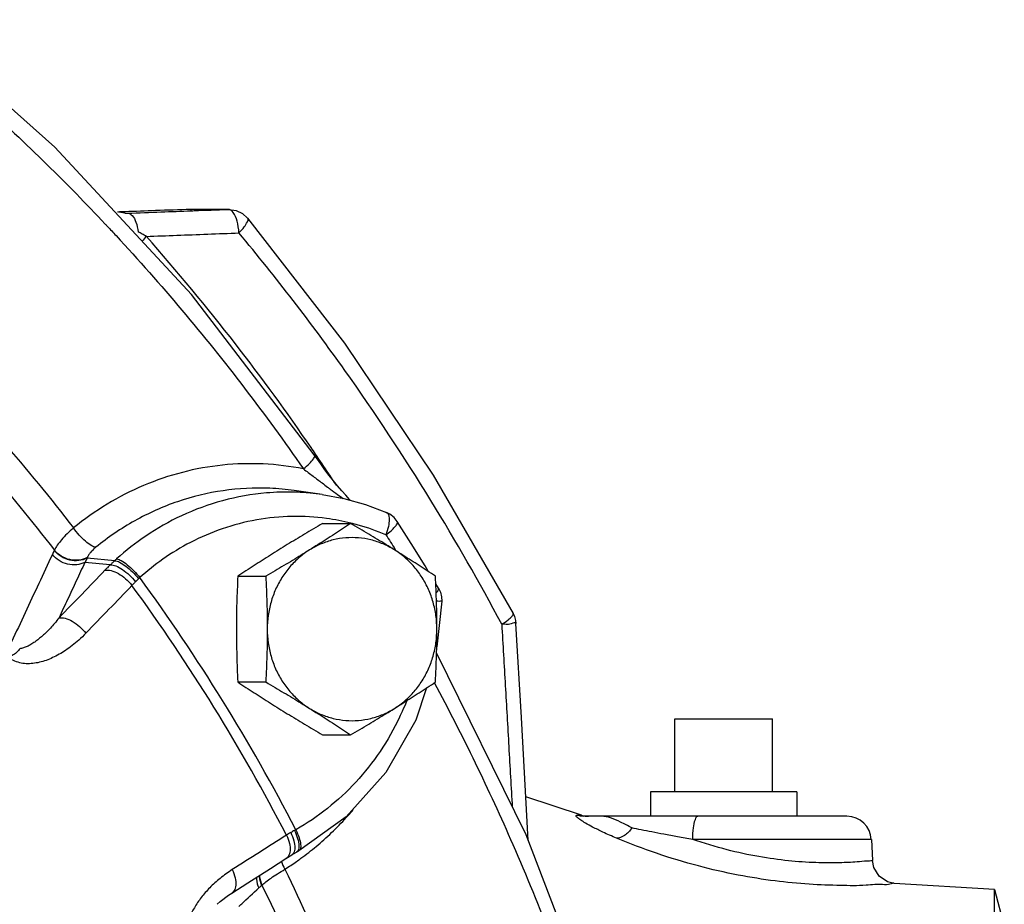
# Model space of a CAD drawing. Units: inches. Extents: x -74 to 73, y -49 to 67.
# Drawn here: x 20 to 25, y 54 to 59 of the extents above; entities that cross this region are included whole.
import ezdxf

# ---------------------------------------------------------------- set-up
doc = ezdxf.new("R2010")
doc.units = ezdxf.units.IN
doc.header["$LTSCALE"] = 1.21
doc.header["$MEASUREMENT"] = 0
doc.layers.get('0').update_dxf_attribs({"linetype": 'CONTINUOUS'})
doc.layers.add('02___PRT_ALL_AXES', color=7, linetype='CONTINUOUS')
doc.layers.add('MACHINE', color=7, linetype='CONTINUOUS')

msp = doc.modelspace()

# ---------------------------------------------------------------- linework, layer by layer
at = {"color": 7, "linetype": 'Continuous'}
for p, q in [((20.645, 57.9812), (20.6108, 57.9866)), ((20.6438, 57.9812), (20.6451, 57.9812)), ((20.645, 57.9815), (20.6591, 57.9815)), ((20.6451, 57.9812), (20.6591, 57.9815)), ((20.9799, 58.0011), (20.9845, 58.0012)), ((21.1727, 58.0011), (20.9806, 58.0011)), ((21.1767, 58.0012), (20.9845, 58.0012)), ((21.1727, 58.0011), (21.1767, 58.0012)), ((21.2727, 57.9563), (21.2727, 57.9563)), ((21.6144, 56.7433), (20.9844, 57.5659)), ((21.6545, 56.541), (21.5116, 56.5611)), ((20.2825, 56.2563), (20.2815, 56.254)), ((20.5915, 56.2016), (20.4501, 56.2156)), ((20.569, 56.1802), (20.4389, 56.1932)), ((22.2508, 56.0607), (22.2367, 56.0841)), ((22.2684, 55.9949), (22.2413, 55.7611)), ((23.4621, 55.3928), (23.9621, 55.3928)), ((22.9835, 54.8982), (22.6981, 54.9921)), ((21.7777, 54.8903), (21.5345, 54.7152)), ((22.9604, 54.8985), (22.9835, 54.8982)), ((23.0029, 54.8928), (22.9959, 54.8926)), ((23.0029, 54.8928), (22.9959, 54.8926)), ((24.3433, 54.8928), (22.9959, 54.8928)), ((22.7106, 54.7684), (22.7052, 54.8649)), ((24.4683, 54.7743), (23.5532, 54.7743)), ((24.4683, 54.7743), (24.474, 54.6656)), ((21.4691, 54.6761), (21.4989, 54.6947)), ((21.4989, 54.6947), (21.5233, 54.7089)), ((21.5233, 54.7089), (21.5343, 54.7151)), ((21.1916, 54.4998), (21.2742, 54.5522)), ((21.3443, 54.5385), (21.3459, 54.5399)), ((25.0992, 54.518), (24.5857, 54.548))]:
    msp.add_line(p, q, dxfattribs=at)
for points in [[(20.9844, 57.5659), (20.2849, 58.3203), (19.5528, 58.9724)], [(21.1767, 58.0012), (21.2132, 57.9958), (21.2468, 57.9797), (21.2727, 57.9563)], [(21.2727, 57.9563), (21.7698, 57.3164), (22.2241, 56.6404), (22.6331, 55.9317)], [(21.7752, 56.5366), (21.7548, 56.56), (21.7339, 56.585), (21.7126, 56.6113), (21.6909, 56.6389), (21.669, 56.6677), (21.647, 56.6974), (21.6251, 56.728), (21.6144, 56.7433)], [(21.6545, 56.541), (21.7663, 56.5201), (21.8762, 56.4895), (21.9834, 56.4492)], [(21.7986, 56.5111), (21.7948, 56.5151), (21.7752, 56.5366)], [(22.0395, 56.4019), (22.0226, 56.4228), (22.0018, 56.4395), (21.9834, 56.4492)], [(22.2, 56.145), (22.1817, 56.1754), (22.1112, 56.2891), (22.0395, 56.4019)], [(22.2508, 56.0607), (22.2605, 56.0404), (22.2668, 56.0167), (22.2684, 55.9949)], [(22.6331, 55.9317), (22.6404, 55.9153), (22.6456, 55.8963), (22.6476, 55.8801)], [(22.7052, 54.8649), (22.6751, 55.399), (22.6476, 55.8801)], [(23.3673, 52.7942), (23.0774, 53.8133), (22.6992, 54.7982), (22.2407, 55.7303)], [(22.189, 55.5502), (22.1349, 55.385), (21.981, 55.117), (21.7777, 54.8903)], [(21.2742, 54.5522), (21.3899, 54.6258), (21.4691, 54.6761)], [(24.5857, 54.548), (24.5506, 54.557), (24.5081, 54.5863), (24.481, 54.6304), (24.4739, 54.6658)], [(21.1164, 54.4421), (21.1317, 54.4557), (21.1747, 54.4886), (21.1916, 54.4998)]]:
    msp.add_lwpolyline(points, dxfattribs=at)
for centre, start, end in [((23.02, 55.0178), 252.9804, 269.9462), ((24.3434, 54.7678), 3.0004, 90)]:
    msp.add_arc(centre, 0.125, start, end, dxfattribs=at)
for points, start_tangent, end_tangent in [([(19.5622, 58.8439), (20.2443, 58.231), (20.5431, 57.926)], (0.772283, -0.635279), (0.685419, -0.728149)), ([(20.6246, 57.9879), (20.6066, 57.9873)], (-0.999314, -0.037047), (-0.999314, -0.037047)), ([(20.6447, 57.9887), (20.6246, 57.9879)], (-0.999314, -0.037046), (-0.999314, -0.037047)), ([(20.9806, 58.0011), (20.8014, 57.9945), (20.6447, 57.9887)], (-0.999314, -0.037036), (-0.999314, -0.037046)), ([(20.6591, 57.9815), (20.828, 57.9879), (20.9849, 57.9939)], (0.999269, 0.03824), (0.999268, 0.038251)), ([(20.6591, 57.9815), (20.6815, 57.9694)], (0.999994, 0.003319), (0.68714, -0.726525)), ([(20.6815, 57.9694), (20.7003, 57.9356), (20.712, 57.8863)], (0.68714, -0.726525), (0.131265, -0.991347)), ([(20.9849, 57.9939), (20.9992, 57.9945)], (0.999268, 0.038251), (0.999268, 0.038251)), ([(20.9992, 57.9945), (21.1727, 58.0011)], (0.999268, 0.038251), (0.999268, 0.038257)), ([(21.228, 57.8806), (21.2186, 57.9412), (21.1984, 57.9852), (21.1727, 58.0011)], (-0.046198, 0.998932), (-0.999994, -0.003404)), ([(20.5431, 57.926), (20.5538, 57.9146)], (0.685419, -0.728149), (0.684356, -0.729148)), ([(20.5538, 57.9146), (20.5983, 57.8669)], (0.684356, -0.729148), (0.679911, -0.733295)), ([(21.228, 57.8806), (21.2553, 57.9112), (21.2715, 57.9369), (21.2741, 57.9539), (21.2724, 57.9559)], (0.707566, 0.706647), (-0.723819, 0.68999)), ([(20.5983, 57.8669), (20.936, 57.485), (21.5585, 56.672)], (0.679911, -0.733295), (0.570381, -0.82138)), ([(20.7539, 57.8626), (20.7327, 57.8745), (20.712, 57.8863)], (-0.871442, 0.490499), (-0.869954, 0.493133)), ([(20.7539, 57.8626), (20.91, 57.8685), (21.068, 57.8745), (21.228, 57.8806)], (0.99928, 0.037928), (0.999279, 0.037957)), ([(22.5748, 55.8762), (22.2115, 56.5104), (21.7708, 57.1765), (21.228, 57.8806)], (-0.47029, 0.882512), (-0.640532, 0.767931)), ([(21.5979, 56.7813), (21.2099, 57.3125), (20.7539, 57.8626)], (-0.566134, 0.824313), (-0.66265, 0.748929)), ([(19.2262, 57.6179), (19.6236, 57.2371), (20.0145, 56.8155), (20.3808, 56.3698)], (0.741872, -0.670542), (0.611808, -0.791006)), ([(19.1396, 57.4903), (19.5387, 57.1084), (19.9225, 56.6944), (20.2825, 56.2563)], (0.742728, -0.669593), (0.611791, -0.791019)), ([(21.621, 56.7476), (21.5979, 56.7813)], (-0.563161, 0.826347), (-0.566134, 0.824313)), ([(21.5585, 56.672), (21.5896, 56.6997), (21.6095, 56.7235), (21.6156, 56.74), (21.6138, 56.7428)], (0.777911, 0.628375), (-0.646281, 0.763099)), ([(21.6891, 56.6465), (21.621, 56.7476)], (-0.554271, 0.832336), (-0.563161, 0.826347)), ([(21.5585, 56.672), (21.3526, 56.6971), (21.1443, 56.6912), (20.9384, 56.6542), (20.7397, 56.5869), (20.5524, 56.4911), (20.3808, 56.3698)], (-0.980956, 0.194229), (-0.774124, -0.633034)), ([(21.5585, 56.672), (21.6083, 56.6344), (21.6542, 56.6), (21.6826, 56.5788)], (0.795651, -0.605756), (0.803155, -0.59577)), ([(21.7275, 56.5884), (21.6891, 56.6465)], (-0.549174, 0.835708), (-0.554271, 0.832336)), ([(21.5116, 56.5611), (21.3861, 56.5726), (21.1473, 56.5604), (20.914, 56.5041), (20.6942, 56.406), (20.4951, 56.2703)], (-0.990194, 0.139697), (-0.774124, -0.633034)), ([(21.5117, 56.5529), (21.3694, 56.5488), (21.1444, 56.509), (20.934, 56.4319), (20.7513, 56.3282), (20.6015, 56.2108)], (-0.999633, 0.02708), (-0.742977, -0.669317)), ([(21.6545, 56.541), (21.5932, 56.5481), (21.5117, 56.5529)], (-0.990188, 0.139741), (-0.999633, 0.02708)), ([(21.6826, 56.5788), (21.6961, 56.5689)], (0.803155, -0.59577), (0.803943, -0.594706)), ([(21.6961, 56.5689), (21.7339, 56.5411), (21.7615, 56.521)], (0.803943, -0.594706), (0.811426, -0.584455)), ([(21.6771, 56.4181), (21.5005, 56.4284), (21.319, 56.4107), (21.1423, 56.365), (20.9799, 56.2954), (20.8385, 56.2095), (20.7201, 56.115)], (-0.991003, 0.133841), (-0.742977, -0.669317)), ([(21.8009, 56.3945), (21.6771, 56.4181)], (-0.970809, 0.239853), (-0.991003, 0.133841)), ([(21.983, 56.4492), (21.9927, 56.4398), (21.9977, 56.4142), (21.9937, 56.3773), (21.9812, 56.3342)], (0.909454, -0.415804), (-0.34402, -0.938962)), ([(21.9812, 56.3342), (22.0075, 56.3555), (22.0272, 56.3749), (22.0383, 56.3906), (22.0399, 56.4011), (22.0394, 56.4019)], (0.800149, 0.599802), (-0.622544, 0.782585)), ([(20.3808, 56.3698), (20.3474, 56.3392), (20.3193, 56.3093), (20.2974, 56.2813), (20.2825, 56.2563)], (-0.758958, -0.65114), (-0.43375, -0.901033)), ([(20.4951, 56.2703), (20.4716, 56.2793), (20.4419, 56.3012), (20.4101, 56.3328), (20.3808, 56.3698)], (-0.994699, 0.10283), (-0.575102, 0.818082)), ([(21.8389, 56.3845), (21.8009, 56.3945)], (-0.962252, 0.272161), (-0.970809, 0.239853)), ([(21.9812, 56.3342), (21.8389, 56.3845)], (-0.919936, 0.392068), (-0.962252, 0.272161)), ([(21.9812, 56.3342), (22.0288, 56.2596)], (0.541686, -0.840581), (0.534991, -0.844858)), ([(20.2815, 56.254), (20.2769, 56.2436), (20.2722, 56.2334)], (-0.400173, -0.91644), (-0.423161, -0.906054)), ([(20.4501, 56.2156), (20.4079, 56.2024), (20.3612, 56.205), (20.3169, 56.2231), (20.2815, 56.254)], (-0.877065, -0.480371), (-0.628611, 0.77772)), ([(20.451, 56.2178), (20.4088, 56.2046), (20.3621, 56.2073), (20.3179, 56.2254), (20.2825, 56.2563)], (-0.877821, -0.47899), (-0.628059, 0.778166)), ([(20.4951, 56.2703), (20.4796, 56.2565), (20.4667, 56.2427), (20.4571, 56.2296), (20.451, 56.2178)], (-0.774269, -0.632856), (-0.36174, -0.932279)), ([(22.0288, 56.2596), (22.0334, 56.2524)], (0.534991, -0.844858), (0.534339, -0.84527)), ([(20.2722, 56.2334), (20.2025, 56.0842), (20.1328, 55.935), (20.0631, 55.7859)], (-0.423161, -0.906054), (-0.423278, -0.906)), ([(20.4389, 56.1932), (20.3968, 56.1807), (20.3506, 56.1839), (20.307, 56.2023), (20.2722, 56.2334)], (-0.884978, -0.465633), (-0.622576, 0.782559)), ([(20.4501, 56.2156), (20.4446, 56.2043), (20.4389, 56.1932)], (-0.438128, -0.898912), (-0.460946, -0.887428)), ([(20.451, 56.2178), (20.4506, 56.2167), (20.4501, 56.2156)], (-0.361233, -0.932475), (-0.359036, -0.933324)), ([(20.5915, 56.2016), (20.5804, 56.1911), (20.569, 56.1802)], (-0.728215, -0.685349), (-0.720045, -0.693927)), ([(20.6015, 56.2108), (20.5965, 56.2062), (20.5915, 56.2016)], (-0.742976, -0.669318), (-0.729512, -0.683968)), ([(20.5915, 56.2016), (20.6166, 56.1941), (20.6485, 56.174), (20.6826, 56.1443), (20.7141, 56.1093)], (0.999188, -0.040282), (0.620819, -0.783954)), ([(20.6015, 56.2108), (20.6254, 56.2021), (20.6561, 56.181), (20.6892, 56.1506), (20.7201, 56.115)], (0.995123, -0.098646), (0.612296, -0.790629)), ([(20.4389, 56.1932), (20.3947, 56.0985), (20.3505, 56.0038), (20.3063, 55.9091)], (-0.422774, -0.906235), (-0.42281, -0.906218)), ([(20.5417, 56.1529), (20.4242, 56.031), (20.3063, 55.9091)], (-0.693049, -0.72089), (-0.69574, -0.718294)), ([(20.569, 56.1802), (20.5546, 56.1661), (20.5417, 56.1529)], (-0.72261, -0.691256), (-0.693049, -0.720891)), ([(20.5417, 56.1529), (20.5731, 56.1514), (20.6102, 56.1361), (20.6476, 56.1094), (20.6799, 56.0751)], (0.980073, 0.198637), (0.609807, -0.79255)), ([(20.569, 56.1802), (20.5971, 56.1753), (20.6312, 56.1572), (20.6665, 56.1286), (20.698, 56.0936)], (0.996358, 0.08527), (0.606883, -0.794791)), ([(20.7141, 56.1093), (20.7061, 56.1015), (20.698, 56.0936)], (-0.715025, -0.699099), (-0.714435, -0.699702)), ([(20.7201, 56.115), (20.7171, 56.1122), (20.7141, 56.1093)], (-0.733491, -0.679699), (-0.715027, -0.699097)), ([(21.5199, 54.8241), (21.1438, 55.4862), (20.7201, 56.115)], (-0.460481, 0.88767), (-0.590424, 0.807093)), ([(20.6799, 56.0751), (20.5622, 55.9528), (20.4439, 55.8304)], (-0.693049, -0.72089), (-0.69574, -0.718294)), ([(20.698, 56.0936), (20.6884, 56.084), (20.6799, 56.0751)], (-0.714429, -0.699708), (-0.68172, -0.731613)), ([(21.472, 54.7965), (21.0996, 55.4522), (20.6799, 56.0751)], (-0.46071, 0.88755), (-0.590211, 0.807249)), ([(22.2388, 56.0367), (22.2492, 56.0502)], (0.700073, 0.714071), (0.474834, 0.880075)), ([(22.2492, 56.0502), (22.2511, 56.0601), (22.2508, 56.0607)], (0.474834, 0.880075), (-0.596331, 0.802738)), ([(22.2401, 55.9958), (22.2571, 55.9954), (22.2684, 55.995)], (0.999711, -0.024044), (-0.95478, -0.297314)), ([(20.3063, 55.9091), (20.2835, 55.8808), (20.262, 55.8566), (20.2417, 55.8356), (20.2219, 55.817), (20.202, 55.8003), (20.1821, 55.7854), (20.1623, 55.7726), (20.1428, 55.7624), (20.1236, 55.7549), (20.1048, 55.7507)], (-0.610513, -0.792006), (-0.99231, -0.123777)), ([(20.3063, 55.9091), (20.3375, 55.9072), (20.3744, 55.8917), (20.4116, 55.8648), (20.4439, 55.8304)], (0.981712, 0.190374), (0.609485, -0.792798)), ([(22.5748, 55.8762), (22.6074, 55.899), (22.6279, 55.9181)], (0.844027, 0.536301), (0.645057, 0.764134)), ([(22.6279, 55.9181), (22.6335, 55.9308)], (0.645057, 0.764134), (-0.465921, 0.884826)), ([(22.6335, 55.9308), (22.633, 55.9315)], (-0.465921, 0.884826), (-0.641507, 0.767117)), ([(22.6473, 55.8801), (22.6234, 55.8788), (22.5748, 55.8762)], (-0.064033, 0.997948), (-0.998414, -0.056303)), ([(22.5748, 55.8762), (22.5929, 55.562), (22.6107, 55.2496), (22.6283, 54.9388)], (0.057592, -0.99834), (0.056264, -0.998416)), ([(20.4439, 55.8304), (20.4074, 55.7954), (20.3729, 55.7667), (20.3397, 55.7427), (20.3069, 55.7225), (20.2737, 55.7054), (20.2399, 55.6915), (20.2059, 55.6814), (20.172, 55.6755), (20.1382, 55.6744), (20.1047, 55.6791), (20.0727, 55.6906), (20.0442, 55.7095)], (-0.695729, -0.718304), (-0.757337, 0.653024)), ([(20.1048, 55.7507), (20.0918, 55.7349), (20.0722, 55.7194), (20.0442, 55.7095)], (-0.561527, -0.827458), (-0.994349, -0.106156)), ([(22.2287, 55.5777), (22.6314, 54.7482), (23.0058, 53.7735), (23.2925, 52.7654)], (0.472799, -0.88117), (0.230501, -0.973072)), ([(22.0864, 55.4805), (22.0647, 55.4297)], (-0.374336, -0.927293), (-0.410617, -0.911808)), ([(22.0647, 55.4297), (22.0515, 55.4011), (21.9511, 55.2254), (21.8269, 55.0683), (21.682, 54.9334), (21.5199, 54.8241)], (-0.410617, -0.911808), (-0.870813, -0.491614)), ([(21.5563, 54.6853), (21.6333, 54.7463), (21.787, 54.8963), (21.8142, 54.9275)], (0.803157, 0.595768), (0.646094, 0.763258)), ([(23.0038, 54.8582), (22.9793, 54.8736), (22.9641, 54.8849), (22.9566, 54.8924), (22.9552, 54.897), (22.9604, 54.8985)], (-0.863187, 0.504885), (0.999646, -0.026623)), ([(22.9724, 54.8953), (22.9604, 54.8985)], (-0.97881, 0.204768), (-0.952604, 0.304214)), ([(22.9959, 54.8928), (22.9846, 54.8934), (22.9724, 54.8953)], (-0.999962, 0.008707), (-0.97881, 0.204768)), ([(23.2414, 54.8335), (23.1832, 54.8636), (23.1326, 54.885), (23.0861, 54.8928)], (-0.880396, 0.474239), (-1, 0.000001)), ([(23.5532, 54.7743), (23.5571, 54.834), (23.5667, 54.8771), (23.5794, 54.8928)], (0.011039, 0.999939), (1, -0.000054)), ([(23.1628, 54.7808), (23.0926, 54.8119), (23.0404, 54.8378), (23.0038, 54.8582)], (-0.923173, 0.384385), (-0.863187, 0.504885)), ([(21.472, 54.7965), (21.3332, 54.7082), (21.1939, 54.6197)], (-0.843475, -0.537168), (-0.844443, -0.535645)), ([(21.4935, 54.8094), (21.4822, 54.8027), (21.472, 54.7965)], (-0.860364, -0.50968), (-0.852238, -0.523154)), ([(21.472, 54.7965), (21.4872, 54.7543), (21.49, 54.716), (21.4803, 54.6871)], (0.439639, -0.898174), (-0.584021, -0.811739)), ([(21.5127, 54.8202), (21.5032, 54.815), (21.4935, 54.8094)], (-0.883321, -0.468768), (-0.86036, -0.509688)), ([(21.4935, 54.8094), (21.5095, 54.7679)], (0.442696, -0.896672), (0.260374, -0.965508)), ([(21.5199, 54.8241), (21.5163, 54.8221), (21.5127, 54.8202)], (-0.877862, -0.478913), (-0.883322, -0.468767)), ([(21.5127, 54.8202), (21.5286, 54.7787)], (0.427208, -0.904153), (0.27466, -0.961542)), ([(21.5199, 54.8241), (21.5364, 54.783), (21.544, 54.7478), (21.5415, 54.7235), (21.5343, 54.7154)], (0.43662, -0.899646), (-0.842108, -0.539308)), ([(23.2414, 54.8336), (23.2029, 54.7942), (23.1628, 54.7808)], (-0.56954, -0.821963), (-0.999415, 0.034206)), ([(23.5532, 54.7743), (23.4748, 54.7877), (23.4055, 54.8005), (23.3442, 54.8125), (23.2897, 54.8235), (23.2414, 54.8335)], (-0.986828, 0.161773), (-0.978696, 0.205314)), ([(21.5095, 54.7679), (21.5147, 54.7312), (21.5083, 54.7045)], (0.260374, -0.965508), (-0.53911, -0.842235)), ([(21.5286, 54.7787), (21.5351, 54.7429), (21.5312, 54.7178)], (0.27466, -0.961542), (-0.495488, -0.868615)), ([(24.5857, 54.548), (24.5704, 54.5468), (24.5258, 54.5437), (24.4415, 54.5397), (24.3111, 54.5383), (24.15, 54.5447), (23.9756, 54.5616), (23.7865, 54.5918), (23.582, 54.6385), (23.3676, 54.7033), (23.1628, 54.7808)], (-0.085359, 0.99635), (-0.923152, 0.384435)), ([(24.4734, 54.6658), (24.4723, 54.6656), (24.4703, 54.6654), (24.4465, 54.6631), (24.3949, 54.6589), (24.3067, 54.6548), (24.1844, 54.6554), (24.0437, 54.6651), (23.8927, 54.6861), (23.7289, 54.7215), (23.5532, 54.7743)], (0.097407, -0.995245), (-0.945446, 0.32578)), ([(21.4803, 54.6871), (21.469, 54.6762)], (-0.584021, -0.811739), (-0.837921, -0.545792)), ([(21.5083, 54.7045), (21.4988, 54.6949)], (-0.53911, -0.842235), (-0.842006, -0.539468)), ([(21.5312, 54.7178), (21.5232, 54.7091)], (-0.495488, -0.868615), (-0.851008, -0.525152)), ([(21.5461, 54.6778), (21.5563, 54.6853)], (0.80814, 0.588991), (0.803157, 0.595768)), ([(21.4454, 54.6618), (21.4637, 54.6218)], (0.340032, -0.940414), (0.476828, -0.878997)), ([(21.4637, 54.6218), (21.4943, 54.6416)], (0.845702, 0.533655), (0.832319, 0.554297)), ([(21.4943, 54.6416), (21.5232, 54.6614)], (0.832319, 0.554297), (0.819038, 0.573739)), ([(21.5232, 54.6614), (21.5461, 54.6778)], (0.819038, 0.573739), (0.80814, 0.588991)), ([(21.1939, 54.6197), (21.1315, 54.5749), (21.0785, 54.5268), (21.0347, 54.4764), (20.9997, 54.4243), (20.974, 54.3708), (20.9588, 54.3165)], (-0.844401, -0.535711), (-0.173041, -0.984915)), ([(21.1939, 54.6197), (21.2091, 54.5776), (21.2122, 54.5394), (21.2027, 54.5106), (21.1915, 54.4999)], (0.439987, -0.898004), (-0.838499, -0.544903)), ([(21.3322, 54.5897), (21.3325, 54.5838), (21.3443, 54.5385)], (0.022164, -0.999754), (0.419941, -0.907551)), ([(21.3338, 54.5907), (21.3341, 54.5851), (21.3459, 54.5399)], (0.025843, -0.999666), (0.420503, -0.907291)), ([(21.3459, 54.5399), (21.3657, 54.5568), (21.3927, 54.5765), (21.4258, 54.5985), (21.4637, 54.6218)], (0.724065, 0.689732), (0.858294, 0.513158)), ([(21.4637, 54.6218), (21.7054, 54.0862), (21.9169, 53.5354), (22.0972, 52.9723)], (0.437158, -0.899385), (0.277997, -0.960582)), ([(21.3177, 54.5808), (21.318, 54.5704), (21.33, 54.5258)], (-0.007199, -0.999974), (0.426121, -0.904666)), ([(21.33, 54.5258), (21.3371, 54.5323), (21.3443, 54.5385)], (0.734315, 0.678809), (0.756351, 0.654166)), ([(21.3459, 54.5399), (21.5833, 54.0136), (21.7911, 53.4727), (21.9683, 52.9194)], (0.437177, -0.899375), (0.277976, -0.960588)), ([(21.2424, 54.4448), (21.33, 54.5258)], (0.734308, 0.678817), (0.734315, 0.678809)), ([(21.227, 54.4305), (21.2424, 54.4448)], (0.734306, 0.678818), (0.734308, 0.678817))]:
    msp.add_spline(points, degree=3, dxfattribs=dict(at, start_tangent=start_tangent, end_tangent=end_tangent))
at = {"layer": '02___PRT_ALL_AXES', "color": 7, "linetype": 'Continuous'}
for p, q in [((21.6569, 56.3925), (21.8004, 56.3925)), ((21.2223, 56.1219), (21.3658, 56.1219)), ((21.2223, 55.5806), (21.3658, 55.5806)), ((23.4621, 55.0178), (23.4621, 55.3928)), ((23.9621, 55.0178), (23.9621, 55.3928)), ((21.6569, 55.31), (21.8004, 55.31)), ((24.0871, 55.0178), (23.3371, 55.0178)), ((23.3371, 55.0178), (23.3371, 54.8928)), ((24.0871, 55.0178), (24.0871, 54.8928))]:
    msp.add_line(p, q, dxfattribs=at)
for points, start_tangent, end_tangent in [([(21.6569, 56.3925), (21.6098, 56.3648), (21.5644, 56.3378), (21.5199, 56.311), (21.4759, 56.2841), (21.4323, 56.2572)], (-0.862753, -0.505626), (-0.848878, -0.52859)), ([(21.8004, 56.3925), (21.7584, 56.3648), (21.7171, 56.3378), (21.6755, 56.311), (21.6333, 56.2841), (21.5904, 56.2572)], (-0.832995, -0.553281), (-0.848878, -0.52859)), ([(22.025, 56.2572), (21.9814, 56.2841), (21.9374, 56.311), (21.8929, 56.3378), (21.8475, 56.3648), (21.8004, 56.3925)], (-0.848878, 0.52859), (-0.862753, 0.505626)), ([(22.025, 56.2572), (21.9665, 56.2876), (21.9044, 56.3082), (21.8402, 56.3187), (21.7752, 56.3187), (21.711, 56.3082), (21.6489, 56.2876), (21.5904, 56.2572)], (-0.848878, 0.52859), (-0.848878, -0.52859)), ([(21.4323, 56.2572), (21.3894, 56.2303), (21.3472, 56.2034), (21.3056, 56.1766), (21.2643, 56.1496), (21.2223, 56.1219)], (-0.848878, -0.52859), (-0.832995, -0.553281)), ([(21.5904, 56.2572), (21.5468, 56.2303), (21.5028, 56.2034), (21.4583, 56.1766), (21.4129, 56.1496), (21.3658, 56.1219)], (-0.848878, -0.52859), (-0.862753, -0.505626)), ([(21.5904, 56.2572), (21.5367, 56.2177), (21.4891, 56.1701), (21.4486, 56.1153), (21.4161, 56.0546), (21.3924, 55.9894), (21.3779, 55.9211), (21.3731, 55.8512)], (-0.848878, -0.52859), (0, -1)), ([(22.235, 56.1219), (22.193, 56.1496), (22.1517, 56.1766), (22.1101, 56.2034), (22.0679, 56.2303), (22.025, 56.2572)], (-0.832995, 0.553281), (-0.848878, 0.52859)), ([(22.2423, 55.8512), (22.2375, 55.9211), (22.223, 55.9894), (22.1993, 56.0546), (22.1668, 56.1153), (22.1263, 56.1701), (22.0787, 56.2177), (22.025, 56.2572)], (0, 1), (-0.848878, 0.52859)), ([(21.2223, 56.1219), (21.2192, 56.0533), (21.2169, 55.9862), (21.2155, 55.9189), (21.215, 55.8512)], (-0.050125, -0.998743), (0, -1)), ([(21.3658, 56.1219), (21.3689, 56.0533), (21.3712, 55.9862), (21.3726, 55.9189), (21.3731, 55.8512)], (0.050125, -0.998743), (0, -1)), ([(22.2423, 55.8512), (22.2418, 55.9192), (22.2404, 55.9865), (22.2381, 56.0536), (22.235, 56.1219)], (0, 1), (-0.050125, 0.998743)), ([(21.215, 55.8512), (21.2155, 55.7833), (21.217, 55.716), (21.2192, 55.6489), (21.2223, 55.5806)], (0, -1), (0.050125, -0.998743)), ([(21.3731, 55.8512), (21.3726, 55.7833), (21.3712, 55.716), (21.3689, 55.6489), (21.3658, 55.5806)], (0, -1), (-0.050125, -0.998743)), ([(21.3731, 55.8512), (21.3779, 55.7814), (21.3924, 55.7131), (21.4161, 55.6479), (21.4486, 55.5872), (21.4891, 55.5324), (21.5367, 55.4848), (21.5904, 55.4453)], (0, -1), (0.848878, -0.52859)), ([(22.025, 55.4453), (22.0787, 55.4848), (22.1263, 55.5324), (22.1668, 55.5872), (22.1993, 55.6479), (22.223, 55.7131), (22.2375, 55.7814), (22.2423, 55.8512)], (0.848878, 0.52859), (0, 1)), ([(22.235, 55.5806), (22.2381, 55.6492), (22.2404, 55.7163), (22.2418, 55.7836), (22.2423, 55.8512)], (0.050125, 0.998743), (0, 1)), ([(21.2223, 55.5806), (21.2643, 55.5529), (21.3057, 55.5259), (21.3472, 55.4991), (21.3894, 55.4722), (21.4323, 55.4453)], (0.832995, -0.553281), (0.848878, -0.52859)), ([(21.3658, 55.5806), (21.4129, 55.5529), (21.4583, 55.5259), (21.5028, 55.4991), (21.5468, 55.4722), (21.5904, 55.4453)], (0.862753, -0.505626), (0.848878, -0.52859)), ([(22.025, 55.4453), (22.0679, 55.4722), (22.1102, 55.4991), (22.1517, 55.5259), (22.193, 55.5529), (22.235, 55.5806)], (0.848878, 0.52859), (0.832995, 0.553281)), ([(21.4323, 55.4453), (21.4759, 55.4184), (21.5199, 55.3915), (21.5645, 55.3647), (21.6098, 55.3377), (21.6569, 55.31)], (0.848878, -0.52859), (0.862753, -0.505626)), ([(21.5904, 55.4453), (21.6333, 55.4184), (21.6755, 55.3915), (21.7171, 55.3647), (21.7584, 55.3377), (21.8004, 55.31)], (0.848878, -0.52859), (0.832995, -0.553281)), ([(21.5904, 55.4453), (21.6489, 55.4149), (21.711, 55.3943), (21.7752, 55.3838), (21.8402, 55.3838), (21.9044, 55.3943), (21.9665, 55.4149), (22.025, 55.4453)], (0.848878, -0.52859), (0.848878, 0.52859)), ([(21.8004, 55.31), (21.8475, 55.3377), (21.8929, 55.3647), (21.9374, 55.3915), (21.9815, 55.4184), (22.025, 55.4453)], (0.862753, 0.505626), (0.848878, 0.52859))]:
    msp.add_spline(points, degree=3, dxfattribs=dict(at, start_tangent=start_tangent, end_tangent=end_tangent))
at = {"layer": 'MACHINE', "color": 7, "linetype": 'Continuous'}
for p, q in [((25.0993, 54.049), (25.0992, 54.518)), ((25.0992, 54.518), (25.1496, 54.3303))]:
    msp.add_line(p, q, dxfattribs=at)
at = {"layer": 'MACHINE', "color": 7, "linetype": 'Continuous', "start_tangent": (-0.68619, -0.727422), "end_tangent": (-0.612141, -0.790748)}
msp.add_spline([(20.7539, 57.8626), (20.7324, 57.8376)], degree=3, dxfattribs=at)

doc.saveas('drawing.dxf')
